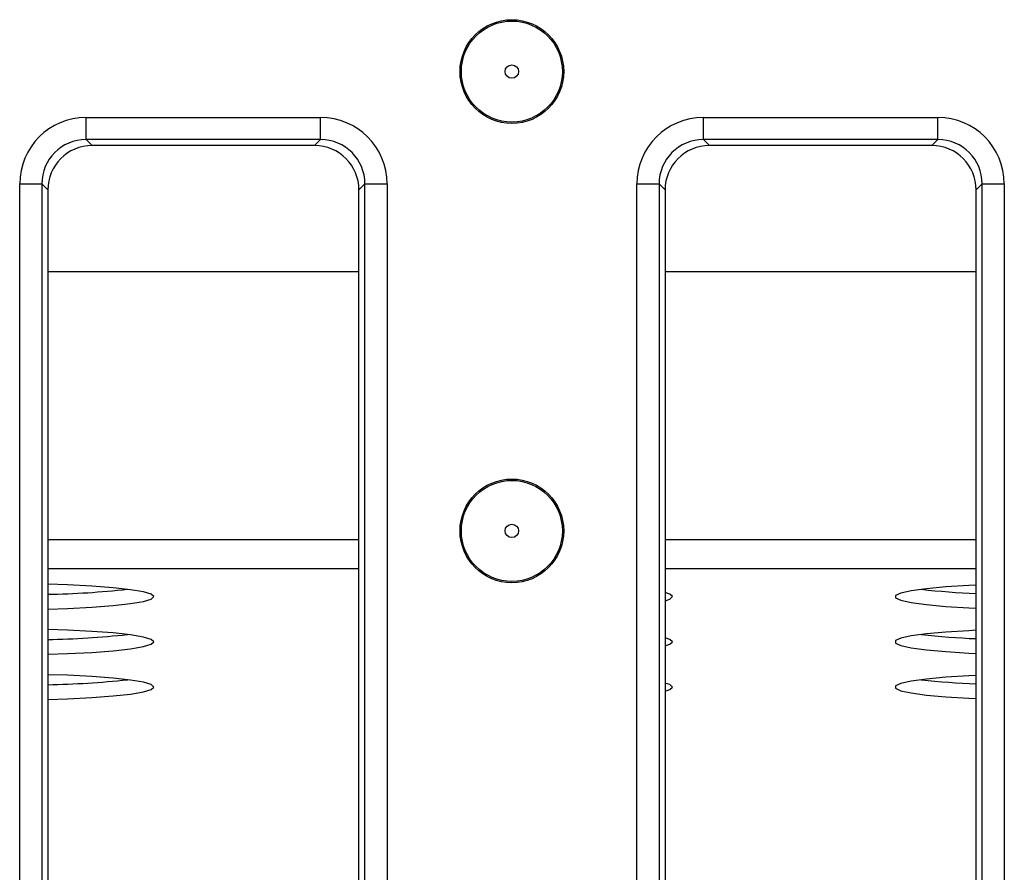
# Model space of a CAD drawing. Units: inches. Extents: x 3 to 163, y 0 to 115.
# Drawn here: x 45 to 47, y 35 to 37 of the extents above; entities that cross this region are included whole.
import ezdxf

# ---------------------------------------------------------------- set-up
doc = ezdxf.new("R2010")
doc.units = ezdxf.units.IN
doc.header["$LTSCALE"] = 10
doc.header["$MEASUREMENT"] = 0
doc.linetypes.add('SLD-Сплошная', pattern=[0])

msp = doc.modelspace()

# ---------------------------------------------------------------- linework, layer by layer
at = {"color": 7, "linetype": 'SLD-Сплошная', "lineweight": 25}
for p, q in [((44.7140408, 36.5174013), (45.3373914, 36.5174013)), ((44.7140408, 36.4585709), (44.7140408, 36.5174013)), ((45.3373914, 36.4585709), (45.3373914, 36.5174013)), ((46.3544607, 36.5174013), (46.9778113, 36.5174013)), ((46.3544607, 36.4585709), (46.3544607, 36.5174013)), ((46.9778113, 36.4585709), (46.9778113, 36.5174013)), ((45.3373914, 36.4585709), (44.7140408, 36.4585709)), ((44.7140408, 36.4585709), (44.729991, 36.4426206)), ((45.3214411, 36.4426206), (45.3373914, 36.4585709)), ((46.9778113, 36.4585709), (46.3544607, 36.4585709)), ((46.3544607, 36.4585709), (46.370411, 36.4426206)), ((46.961861, 36.4426206), (46.9778113, 36.4585709)), ((45.3214411, 36.4426206), (44.729991, 36.4426206)), ((46.961861, 36.4426206), (46.370411, 36.4426206)), ((44.5375496, 31.0325201), (44.5375496, 36.3409101)), ((44.5375496, 36.3409101), (44.59638, 36.3409101)), ((44.59638, 36.3409101), (44.59638, 31.0325201)), ((44.6123302, 36.3249598), (44.59638, 36.3409101)), ((44.6123302, 36.3249598), (44.6123302, 31.0484704)), ((45.4550521, 36.3409101), (45.4391019, 36.3249598)), ((45.4391019, 31.0484704), (45.4391019, 36.3249598)), ((45.4550521, 36.3409101), (45.5138825, 36.3409101)), ((45.4550521, 31.0325201), (45.4550521, 36.3409101)), ((45.5138825, 36.3409101), (45.5138825, 31.0325201)), ((46.1779695, 31.0325201), (46.1779695, 36.3409101)), ((46.1779695, 36.3409101), (46.2367999, 36.3409101)), ((46.2367999, 36.3409101), (46.2367999, 31.0325201)), ((46.2527502, 36.3249598), (46.2367999, 36.3409101)), ((46.2527502, 36.3249598), (46.2527502, 31.0484704)), ((47.0954721, 36.3409101), (47.0795218, 36.3249598)), ((47.0795218, 31.0484704), (47.0795218, 36.3249598)), ((47.0954721, 36.3409101), (47.1543025, 36.3409101)), ((47.0954721, 31.0325201), (47.0954721, 36.3409101)), ((47.1543025, 36.3409101), (47.1543025, 31.0325201)), ((44.6123302, 36.1082143), (45.4391019, 36.1082143)), ((46.2527502, 36.1082143), (47.0795218, 36.1082143))]:
    msp.add_line(p, q, dxfattribs=at)
at = {"color": 8, "linetype": 'SLD-Сплошная', "lineweight": 25}
for p, q in [((44.6123302, 35.3962588), (45.4391019, 35.3962588)), ((46.2527502, 35.3962588), (47.0795218, 35.3962588)), ((45.4391019, 35.3178183), (44.6123302, 35.3178183)), ((47.0795218, 35.3178183), (46.2527502, 35.3178183))]:
    msp.add_line(p, q, dxfattribs=at)
at = {"color": 7, "linetype": 'SLD-Сплошная', "lineweight": 25, "flags": 128}
for points in [[(44.8944825, 35.2442797), (44.8873678, 35.2507735), (44.8662809, 35.2570327), (44.8319838, 35.2628309), (44.7857163, 35.2679586), (44.7291505, 35.2722305), (44.6643309, 35.2754922), (44.6123302, 35.2771869)], [(47.0795218, 35.2749225), (47.0598368, 35.2739959), (46.998868, 35.270212), (46.9472175, 35.2654908), (46.906752, 35.260003), (46.878934, 35.2539469), (46.8647691, 35.2475414), (46.8647691, 35.241018), (46.878934, 35.2346125), (46.906752, 35.2285565), (46.9472175, 35.2230686), (46.998868, 35.2183475), (47.0598368, 35.2145635), (47.0795218, 35.213637)], [(46.2724352, 35.2442797), (46.2653205, 35.2507735), (46.2527502, 35.254994)], [(44.6123302, 35.2113725), (44.6643309, 35.2130673), (44.7291505, 35.2163289), (44.7857163, 35.2206008), (44.8319838, 35.2257286), (44.8662809, 35.2315268), (44.8873678, 35.2377859), (44.8944825, 35.2442797)], [(46.2527502, 35.2335654), (46.2653205, 35.2377859), (46.2724352, 35.2442797)], [(44.8944825, 35.1241832), (44.8873678, 35.1306771), (44.8662809, 35.1369362), (44.8319838, 35.1427344), (44.7857163, 35.1478621), (44.7291505, 35.152134), (44.6643309, 35.1553957), (44.6123302, 35.1570904)], [(47.0795218, 35.154826), (47.0598368, 35.1538994), (46.998868, 35.1501155), (46.9472175, 35.1453943), (46.906752, 35.1399065), (46.878934, 35.1338504), (46.8647691, 35.1274449), (46.8647691, 35.1209215), (46.878934, 35.114516), (46.906752, 35.10846), (46.9472175, 35.1029722), (46.998868, 35.098251), (47.0598368, 35.094467), (47.0795218, 35.0935405)], [(44.6123302, 35.091276), (44.6643309, 35.0929708), (44.7291505, 35.0962324), (44.7857163, 35.1005043), (44.8319838, 35.1056321), (44.8662809, 35.1114303), (44.8873678, 35.1176894), (44.8944825, 35.1241832)], [(46.2724352, 35.1241832), (46.2653205, 35.1306771), (46.2527502, 35.1348975)], [(46.2527502, 35.1134689), (46.2653205, 35.1176894), (46.2724352, 35.1241832)], [(44.8944825, 35.0040867), (44.8873678, 35.0105806), (44.8662809, 35.0168397), (44.8319838, 35.0226379), (44.7857163, 35.0277656), (44.7291505, 35.0320375), (44.6643309, 35.0352992), (44.6123302, 35.0369939)], [(46.2724352, 35.0040867), (46.2653205, 35.0105806), (46.2527502, 35.014801)], [(47.0795218, 35.0347295), (47.0598368, 35.0338029), (46.998868, 35.030019), (46.9472175, 35.0252978), (46.906752, 35.01981), (46.878934, 35.0137539), (46.8647691, 35.0073484), (46.8647691, 35.000825), (46.878934, 34.9944196), (46.906752, 34.9883635), (46.9472175, 34.9828757), (46.998868, 34.9781545), (47.0598368, 34.9743705), (47.0795218, 34.973444)], [(44.6123302, 34.9711795), (44.6643309, 34.9728743), (44.7291505, 34.9761359), (44.7857163, 34.9804078), (44.8319838, 34.9855356), (44.8662809, 34.9913338), (44.8873678, 34.9975929), (44.8944825, 35.0040867)], [(46.2527502, 34.9933724), (46.2653205, 34.9975929), (46.2724352, 35.0040867)]]:
    msp.add_lwpolyline(points, dxfattribs=at)
at = {"color": 7, "linetype": 'SLD-Сплошная', "lineweight": 25}
for centre, radius in [((45.8455323, 36.639471), 0.1377953), ((45.8455323, 36.639471), 0.1341789), ((45.8455323, 36.639471), 0.017863), ((45.8455323, 35.4189986), 0.1377953), ((45.8455323, 35.4189986), 0.1341789), ((45.8455323, 35.4189986), 0.017863)]:
    msp.add_circle(centre, radius, dxfattribs=at)
for centre, radius, start, end in [((44.5695077, 37.6208339), 2.3706279, 271.0350365, 276.1591269), ((47.1506373, 37.1636682), 1.9121339, 263.4830684, 267.868581), ((44.5695077, 37.5007374), 2.3706279, 271.0350365, 276.1591269), ((47.1506373, 37.0435717), 1.9121339, 263.4830684, 267.868581), ((44.5695077, 37.3806409), 2.3706279, 271.0350365, 276.1591269), ((47.1506373, 36.9234752), 1.9121339, 263.4830684, 267.868581)]:
    msp.add_arc(centre, radius, start, end, dxfattribs=at)
for centre, major_axis, ratio in [((44.7153917, 36.3395592), (-0.1262301, 0.1262301), 0.992432509), ((45.3360404, 36.3395592), (0.1262301, 0.1262301), 0.992432509), ((46.3558116, 36.3395592), (-0.1262301, 0.1262301), 0.992432509), ((46.9764604, 36.3395592), (0.1262301, 0.1262301), 0.992432509), ((44.7153917, 36.3395592), (-0.0847878, 0.0847878), 0.985006684), ((45.3360404, 36.3395592), (0.0847878, 0.0847878), 0.985006684), ((46.3558116, 36.3395592), (-0.0847878, 0.0847878), 0.985006684), ((46.9764604, 36.3395592), (0.0847878, 0.0847878), 0.985006684), ((44.7308916, 36.3240592), (-0.0841534, 0.0841534), 0.992432509), ((45.3205405, 36.3240592), (0.0841534, 0.0841534), 0.992432509), ((46.3713116, 36.3240592), (-0.0841534, 0.0841534), 0.992432509), ((46.9609604, 36.3240592), (0.0841534, 0.0841534), 0.992432509)]:
    msp.add_ellipse(centre, major_axis=major_axis, ratio=ratio, start_param=5.501585242, end_param=7.064785372, dxfattribs=at)

doc.saveas('drawing.dxf')
